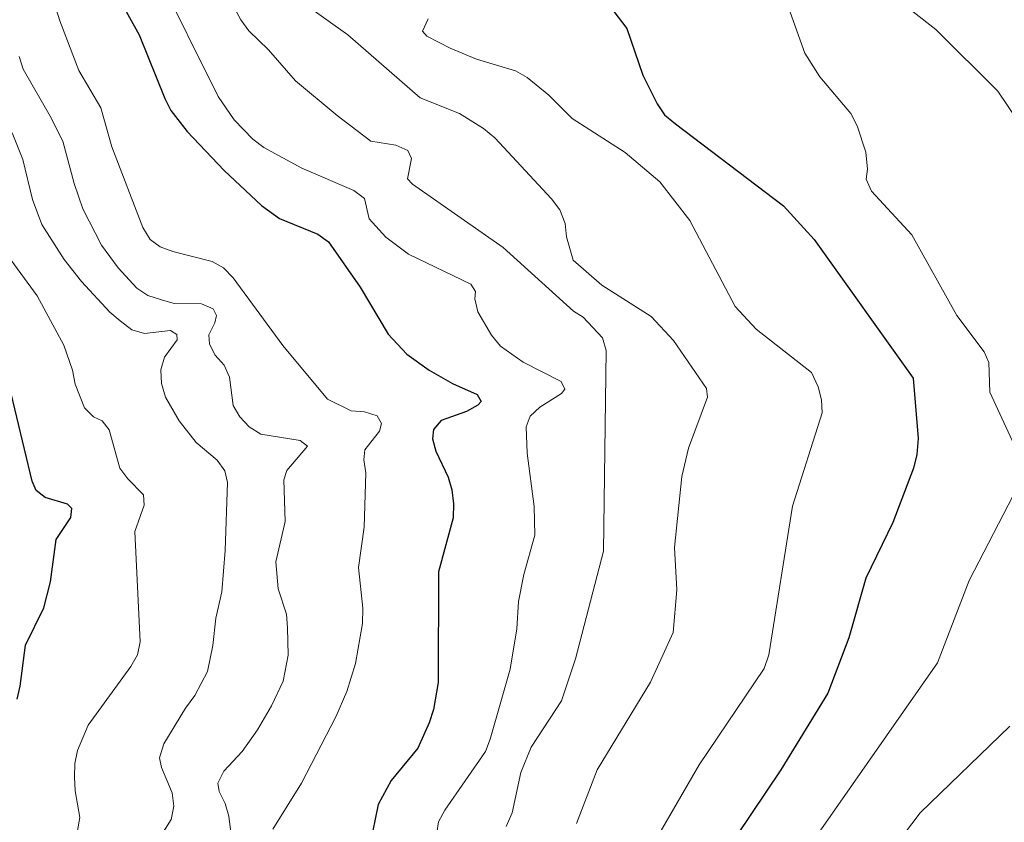
# Model space of a CAD drawing. Units: metres. Extents: x 655883 to 662839, y 702624 to 707408.
# Drawn here: x 656189 to 656375, y 704092 to 704243 of the extents above; entities that cross this region are included whole.
import ezdxf

# ---------------------------------------------------------------- set-up
doc = ezdxf.new("R2010")
doc.units = ezdxf.units.M
doc.header["$MEASUREMENT"] = 0
doc.layers.add('Elementos auxiliares', color=7, linetype='Continuous', lineweight=5)
doc.layers.add('Relieve y altimetría', color=7, linetype='Continuous', lineweight=5)

msp = doc.modelspace()

# ---------------------------------------------------------------- linework, layer by layer
at = {"layer": 'Elementos auxiliares', "color": 250, "linetype": 'Continuous', "lineweight": 5}
msp.add_3dface([(662838.68, 702780.88), (655986.44, 702624.32), (655882.95, 707251.07), (662730.59, 707407.65)], dxfattribs=at)
at = {"layer": 'Relieve y altimetría', "color": 30, "linetype": 'Continuous', "lineweight": 5, "flags": 128}
for points, elevation in [([(656215.3, 704252.08), (656226.95, 704228.61), (656229.94, 704224.17), (656233.5, 704220.56), (656235.58, 704218.98), (656242.72, 704215.09), (656252.55, 704210.84), (656254.57, 704209.35), (656255.42, 704205.53), (656258.58, 704202.05), (656262.9, 704198.84), (656274.65, 704193.18), (656275.54, 704191.78), (656275.37, 704190.44), (656275.95, 704187.96), (656278.54, 704183.55), (656280.24, 704181.49), (656284.54, 704178.49), (656291.67, 704174.85), (656292.39, 704173.41), (656291.74, 704172.59), (656287.68, 704170.02), (656285.86, 704168.27), (656285.06, 704166.26), (656285.25, 704161.31), (656286.57, 704151.27), (656286.75, 704145.87), (656284.63, 704138.43), (656283.65, 704133.35), (656283.34, 704128.2), (656282.05, 704120.57), (656278.28, 704107.37), (656277.4, 704105.01), (656269.71, 704093.99), (656268.53, 704091.78), (656266.95, 704081.36)], 705), ([(656226.24, 704252.27), (656231.24, 704243.05), (656232.75, 704240.96), (656236.47, 704237.42), (656241.51, 704231.58), (656249.43, 704224.99), (656255.78, 704220.2), (656260.48, 704219.4), (656262.75, 704218.38), (656263.43, 704216.92), (656262.71, 704213.04), (656263.61, 704212.05), (656280.71, 704200.11), (656294, 704188.09), (656295.86, 704186.96), (656299.48, 704183.06), (656300.19, 704180.66), (656299.68, 704142.85), (656294.38, 704122.52), (656291.74, 704114.58), (656286.02, 704105.85), (656284.09, 704101.08), (656282.44, 704093.45), (656281.3, 704090.89)], 710), ([(656238.1, 704249.81), (656251.41, 704240.22), (656265.07, 704228.37), (656272.49, 704225.41), (656277.04, 704222.57), (656279.16, 704220.79), (656289.89, 704209.29), (656291.46, 704207.22), (656292.45, 704204.64), (656292.68, 704202.15), (656293.94, 704197.74), (656299.39, 704193.01), (656308.69, 704187.07), (656312.9, 704182.54), (656319.13, 704173.5), (656319.32, 704171.86), (656315.74, 704162.24), (656314.49, 704156.93), (656313.11, 704143.53), (656313.55, 704135.53), (656312.86, 704127.48), (656308.55, 704118.12), (656298.47, 704101.59), (656294.57, 704091.42)], 715), ([(656378.34, 704160.43), (656372.63, 704172.79), (656372.41, 704178.42), (656371.53, 704180.45), (656366.4, 704187.26), (656357.88, 704202.47), (656350.27, 704210.71), (656349.26, 704213.01), (656349.52, 704214.92), (656349.21, 704218.12), (656347.58, 704223.05), (656346.4, 704225.37), (656340.55, 704232.32), (656337.69, 704236.8), (656333.03, 704249.86)], 730), ([(656195.56, 704247.74), (656197.05, 704242.88), (656200.66, 704233.51), (656204.78, 704226.47), (656206.84, 704219.09), (656212.72, 704203.91), (656214.09, 704201.65), (656216.01, 704200.21), (656218.35, 704199.33), (656225.78, 704197.48), (656227.96, 704196.26), (656229.8, 704194.36), (656239.16, 704181.65), (656247.57, 704171.49), (656252.06, 704169.27), (656254.58, 704169.14), (656256.93, 704168.33), (656257.8, 704166.88), (656257.4, 704165.45), (656254.6, 704161.93), (656254.46, 704160.07), (656254.84, 704157.59), (656254.48, 704147.37), (656253.42, 704139.75), (656254.24, 704132.1), (656254.18, 704129.17), (656252.85, 704121.6), (656251.22, 704116.35), (656249.16, 704111.6), (656242.67, 704099.06), (656237.28, 704090.4)], 695), ([(656353.27, 704248.4), (656362.43, 704241.22), (656374.12, 704229.61), (656381.69, 704218.44), (656386.07, 704208.59), (656389.12, 704204.3), (656389.6, 704202.79), (656388.95, 704201.57), (656386.53, 704200.79), (656384.03, 704200.78), (656382.75, 704200.43), (656382.18, 704199.26), (656385.72, 704189.16), (656386.88, 704170.21), (656393.49, 704155.13), (656393.85, 704152.34), (656393.75, 704149.78), (656391.94, 704141.16), (656385.7, 704132.36), (656380.68, 704117.49)], 735), ([(656309.44, 704088.17), (656317.73, 704102.52), (656330.03, 704120.71), (656330.92, 704123.26), (656335.35, 704151.31), (656340.96, 704168.9), (656340.82, 704171.39), (656340.22, 704173.83), (656338.93, 704176.5), (656328.53, 704184.7), (656324.55, 704188.98), (656315.96, 704205.21), (656310.34, 704212.5), (656303.79, 704218.05), (656293.78, 704224.44), (656289.37, 704228.88), (656285.27, 704232.2), (656283.08, 704233.41), (656275.69, 704235.66), (656270.76, 704237.7), (656266.3, 704239.97), (656265.51, 704240.95), (656266.56, 704243.24)], 720), ([(656189.39, 704236.17), (656190.12, 704233.75), (656195.24, 704224.9), (656197.59, 704220.15), (656199.74, 704212.19), (656201.39, 704207.41), (656204.91, 704200.57), (656208.06, 704196.29), (656211.59, 704192.46), (656213.65, 704191.05), (656216.23, 704190.22), (656218.65, 704189.57), (656223.8, 704189.46), (656225.99, 704188.55), (656226.62, 704187.28), (656226.32, 704185.89), (656225.2, 704183.65), (656225.33, 704181.86), (656226.38, 704179.83), (656228.06, 704177.93), (656229.06, 704175.63), (656229.75, 704170.29), (656231.05, 704168.15), (656232.78, 704166.3), (656234.98, 704164.9), (656242.42, 704163.73), (656243.78, 704162.65), (656239.87, 704158.04), (656239.34, 704156.25), (656239.56, 704148.41), (656237.83, 704140.84), (656238.24, 704135.74), (656239.81, 704130.92), (656240.02, 704128.34), (656240.15, 704123.21), (656239.21, 704118.29), (656237.03, 704113.62), (656234.39, 704109.13), (656231.49, 704105), (656228, 704101.31), (656226.86, 704099.07), (656227.12, 704097.47), (656228.27, 704095.25), (656228.95, 704092.81), (656229.26, 704090.26)], 690), ([(656188.07, 704221.75), (656190.04, 704216.74), (656191.86, 704209.16), (656193.64, 704204.47), (656197.85, 704197.87), (656201.13, 704193.7), (656206.48, 704187.93), (656208.45, 704186.28), (656210.64, 704184.61), (656213, 704183.88), (656217.91, 704184.44), (656219.14, 704183.71), (656219.17, 704182.67), (656216.82, 704179.45), (656216.12, 704177.05), (656216.26, 704174.48), (656217.02, 704171.88), (656219.56, 704167.4), (656222.76, 704163.3), (656226.74, 704160.01), (656228.21, 704157.99), (656228.72, 704155.77), (656228.28, 704142.93), (656227.62, 704135.16), (656226.51, 704130.18), (656225.96, 704125.05), (656224.94, 704120.13), (656222.51, 704115.57), (656220.74, 704113.22), (656216.69, 704106.47), (656215.83, 704103.86), (656216.21, 704102.04), (656218.28, 704097.23), (656218.57, 704094.74), (656218.04, 704092.2), (656215.19, 704087.59)], 685), ([(656186.57, 704199.45), (656192.75, 704191.01), (656197.81, 704181.71), (656199.44, 704176.95), (656199.92, 704174.36), (656201.68, 704169.84), (656203.39, 704168.15), (656205.06, 704167.43), (656206.37, 704165.73), (656208.38, 704158.47), (656209.88, 704156.47), (656212.82, 704153.43), (656212.98, 704151.48), (656211.2, 704146.54), (656212.24, 704125.71), (656211.72, 704123.26), (656210.47, 704121.06), (656202.39, 704110.02), (656200.41, 704105.19), (656199.85, 704102.75), (656199.79, 704100.18), (656199.93, 704097.64), (656200.85, 704092.59), (656200.41, 704090.15)], 680), ([(656327.41, 704071.27), (656362.76, 704121.77), (656368.73, 704137.26), (656377.93, 704155.05)], 730), ([(656376.42, 704109.78), (656359.47, 704093.49), (656337.03, 704063.84)], 735)]:
    msp.add_lwpolyline(points, dxfattribs=dict(at, elevation=elevation))
at = {"layer": 'Relieve y altimetría', "color": 30, "linetype": 'Continuous', "lineweight": 25, "flags": 128}
for points, elevation in [([(656298.58, 704248.72), (656304.07, 704241.45), (656307.09, 704232.64), (656309.84, 704227.2), (656311.22, 704225.11), (656313.26, 704223.43), (656333.67, 704207.96), (656339.44, 704201.61), (656358.12, 704175.46), (656359.07, 704164.09), (656358.86, 704161.07), (656358.22, 704158.47), (656354.32, 704148.22), (656349.18, 704137.7), (656346.02, 704126.5), (656342.03, 704116.06), (656333.14, 704101.54), (656311.04, 704068.65)], 725), ([(656208.06, 704247.42), (656212.01, 704240.23), (656216.85, 704228.2), (656217.99, 704225.97), (656221.06, 704221.98), (656228.06, 704214.65), (656235.09, 704208.05), (656238.5, 704205.59), (656245.73, 704202.65), (656247.75, 704201.17), (656253.77, 704192.63), (656259.01, 704183.76), (656262.57, 704180.01), (656266.76, 704176.95), (656271.15, 704174.46), (656275.84, 704172.39), (656276.57, 704171.09), (656275.96, 704170.37), (656273.82, 704169.2), (656269.02, 704167.45), (656267.62, 704165.76), (656267.4, 704164.04), (656268.01, 704161.7), (656270.33, 704156.79), (656271.03, 704154.39), (656271.38, 704151.73), (656271.29, 704149.12), (656268.53, 704138.9), (656268.5, 704118.03), (656267.56, 704112.98), (656266.78, 704110.46), (656264.65, 704105.67)], 700), ([(656188.96, 704114.92), (656189.53, 704117.38), (656190.56, 704125.08), (656194.01, 704132.11), (656195.28, 704137.04), (656196.35, 704145.02), (656199.11, 704149.2), (656199.29, 704150.88), (656198.48, 704151.71), (656194.27, 704152.94), (656192.58, 704154.27), (656191.84, 704156.05), (656187.49, 704174.11)], 675), ([(656264.65, 704105.67), (656259.6, 704099.58), (656257.12, 704095.03), (656255.59, 704087.34)], 700)]:
    msp.add_lwpolyline(points, dxfattribs=dict(at, elevation=elevation))

doc.saveas('drawing.dxf')
